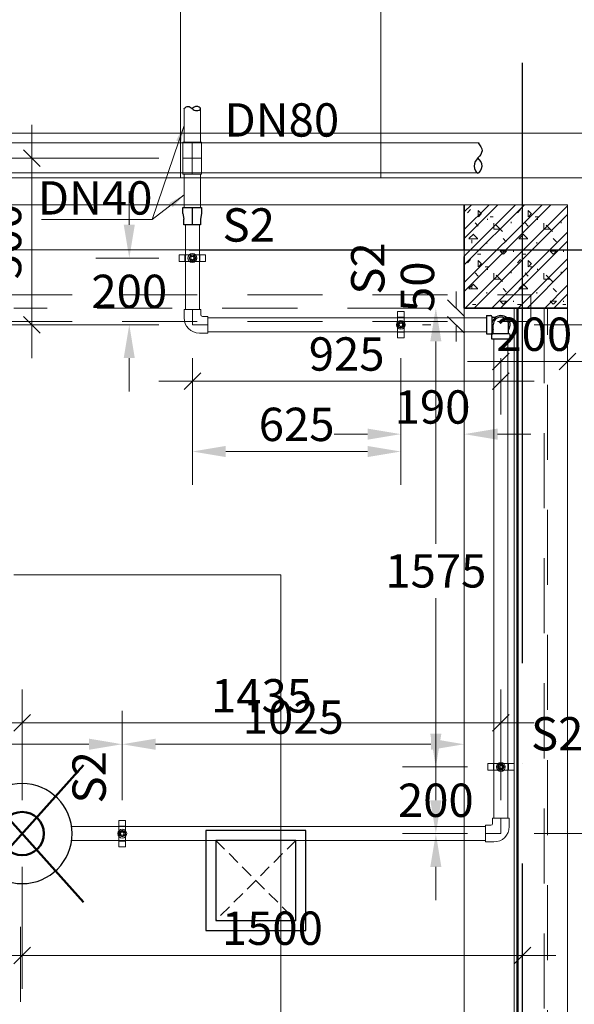
# Model space of a CAD drawing. Units: millimetres. Extents: x -2265333 to 5231733, y -1494368 to 1420046.
# Drawn here: x -2217221 to -2215559, y -1468723 to -1465771 of the extents above; entities that cross this region are included whole.
import ezdxf

# ---------------------------------------------------------------- set-up
doc = ezdxf.new("R2010")
doc.units = ezdxf.units.MM
doc.header["$LTSCALE"] = 150
doc.header["$MEASUREMENT"] = 0
doc.header["$PDMODE"] = 3
for name, pattern in [('CENTER', [50.8, 31.75, -6.35, 6.35, -6.35]), ('HIDDEN', [0.375, 0.25, -0.125]), ('Xref-CEILING-1F-Rev.08$0$GẠCH', [2.5, 1.5, -1]), ('Xref-CEILING-1F-Rev.08$0$GẠCH CHẤM', [16, 0, -2, 12, -2])]:
    doc.linetypes.add(name, pattern=pattern)
doc.layers.get('0').update_dxf_attribs({"linetype": 'CONTINUOUS'})
doc.layers.get('Defpoints').update_dxf_attribs({"color": 8, "linetype": 'CONTINUOUS'})
for name, color, linetype in [('Ac2d_SSO', 102, 'CONTINUOUS'), ('E-WIRE', 1, 'HIDDEN'), ('EE-LIGHTING', 4, 'CONTINUOUS'), ('F-SPKL PIPE DN250', 3, 'CONTINUOUS'), ('fire alarm conduit', 3, 'CONTINUOUS'), ('FP-DIM', 10, 'CONTINUOUS'), ('FP-PIPE', 10, 'CONTINUOUS'), ('FP-SUPPORT', 10, 'CONTINUOUS'), ('FP-SUPPORTDIM', 10, 'CONTINUOUS')]:
    doc.layers.add(name, color=color, linetype=linetype)
for name, color, linetype, lineweight in [('Xref-CEILING-1F-Rev.08$0$05_TD_ST_MainStrc', 6, 'CONTINUOUS', 35), ('Xref-CEILING-1F-Rev.08$0$15_TD_AR__stairs', 72, 'CONTINUOUS', 9), ('Xref-CEILING-1F-Rev.08$0$15_TD_AR_railings', 191, 'CONTINUOUS', 5), ('Xref-CEILING-1F-Rev.08$0$15_TD_AR_wall', 35, 'CONTINUOUS', 20), ('Xref-CEILING-1F-Rev.08$0$18_TD_AR_SubLine', 8, 'CONTINUOUS', 5), ('Xref-CEILING-1F-Rev.08$0$_ 15_TD_AR_wall', 35, 'CONTINUOUS', 50), ('Xref-CEILING-1F-Rev.08$0$A-CLNG-GRID', 1, 'CONTINUOUS', 9), ('Xref-CEILING-1F-Rev.08$0$Lines', 92, 'CONTINUOUS', 5), ('Xref-CEILING-1F-Rev.08$0$Up Arrows', 7, 'CONTINUOUS', 5)]:
    doc.layers.add(name, color=color, linetype=linetype, lineweight=lineweight)
doc.styles.add('FP TEXT', font='VNI-Helve.TTF', dxfattribs={"width": 0.8})
doc.styles.get("Standard").update_dxf_attribs({"font": 'times_0.ttf', "height": 150})
doc.dimstyles.new('FP-DIM V-200', dxfattribs={"dimscale": 100, "dimtxt": 1, "dimasz": 0.5, "dimexe": 1, "dimexo": 1, "dimgap": 0.3, "dimtad": 1, "dimdec": 0, "dimrnd": 5, "dimzin": 0, "dimdsep": 46, "dimtxsty": 'FP TEXT', "dimblk": 'OBLIQUE', "dimcen": 0.09, "dimdle": 1, "dimclrd": 4, "dimclre": 4, "dimclrt": 10, "dimadec": 0, "dimazin": 0, "dimtfac": 1, "dimtdec": 0, "dimtofl": 0, "dimtmove": 1, "dimatfit": 3, "dimfxl": 1, "dimtolj": 1, "dimtzin": 0, "dimlwd": 5, "dimlwe": 5, "dimarcsym": 0})
doc.dimstyles.new('SupportFP-DIM V-200', dxfattribs={"dimscale": 100, "dimtxt": 1, "dimasz": 1, "dimexe": 1, "dimexo": 1, "dimgap": 0.3, "dimtad": 1, "dimtih": 1, "dimtoh": 1, "dimdec": 0, "dimrnd": 5, "dimzin": 0, "dimdsep": 46, "dimtxsty": 'FP TEXT', "dimcen": 0.09, "dimdle": 1, "dimclrd": 3, "dimclre": 3, "dimclrt": 2, "dimadec": 0, "dimazin": 0, "dimtfac": 1, "dimtdec": 0, "dimtofl": 0, "dimtmove": 1, "dimatfit": 3, "dimfxl": 0.18, "dimtolj": 1, "dimtzin": 0, "dimlwd": 5, "dimlwe": 5, "dimarcsym": 1})

# ---------------------------------------------------------------- blocks, each defined once
blk = doc.blocks.new('TEE40T')
at = {"layer": 'FP-PIPE', "linetype": 'Continuous', "lineweight": 20}
for p, q in [((-2138984.5, -1466092.5), (-2139040.5, -1466092.5)), ((-2139040.5, -1466188.5), (-2139040.5, -1466092.5)), ((-2139036.8, -1466092.5), (-2139036.8, -1466092.5)), ((-2138988.2, -1466092.5), (-2138988.2, -1466092.5)), ((-2138984.5, -1466188.5), (-2138984.5, -1466092.5)), ((-2139040.5, -1466188.5), (-2138984.5, -1466188.5)), ((-2139036.8, -1466188.5), (-2139036.8, -1466188.5)), ((-2138988.2, -1466188.5), (-2138988.2, -1466188.5))]:
    blk.add_line(p, q, dxfattribs=at)
at = {"layer": 'FP-PIPE', "color": 250, "linetype": 'CENTER', "lineweight": 20}
for p, q in [((-2139012.5, -1466092.1), (-2139012.5, -1466188.5)), ((-2138984.5, -1466140.5), (-2139040.5, -1466140.5))]:
    blk.add_line(p, q, dxfattribs=at)
blk = doc.blocks.new('REDUCER 40-32')
at = {"layer": 'FP-PIPE', "color": 10, "linetype": 'Continuous'}
for p, q in [((-2165828.1, -1479317.1), (-2165810.1, -1479317.1)), ((-2165828.1, -1479373.1), (-2165828.1, -1479317.1)), ((-2165828.1, -1479320.8), (-2165828.1, -1479320.8)), ((-2165810.1, -1479317.1), (-2165793.1, -1479320.1)), ((-2165793.1, -1479320.1), (-2165776.1, -1479320.1)), ((-2165776.1, -1479320.1), (-2165776.1, -1479370.1)), ((-2165776.1, -1479323.7), (-2165776.1, -1479323.7)), ((-2165828.1, -1479369.4), (-2165828.1, -1479369.4)), ((-2165810.1, -1479373.1), (-2165828.1, -1479373.1)), ((-2165810.1, -1479373.1), (-2165793.1, -1479370.1)), ((-2165776.1, -1479370.1), (-2165793.1, -1479370.1)), ((-2165776.1, -1479366.4), (-2165776.1, -1479366.4))]:
    blk.add_line(p, q, dxfattribs=at)
at = {"layer": 'FP-PIPE', "color": 251, "linetype": 'CENTER'}
blk.add_line((-2165828.1, -1479345.1), (-2165776.1, -1479345.1), dxfattribs=at)
blk = doc.blocks.new('_Oblique')
at = {"color": 0, "linetype": 'ByBlock', "lineweight": -2}
blk.add_line((-0.5, -0.5), (0.5, 0.5), dxfattribs=at)
blk = doc.blocks.new('ELBOWS32')
at = {"layer": 'FP-PIPE', "linetype": 'Continuous', "lineweight": 20}
for p, q in [((-2091615.5, -1476804.5), (-2091615.5, -1476854.5)), ((-2091615.5, -1476804.5), (-2091590.5, -1476804.5)), ((-2091615.5, -1476808.15), (-2091615.5, -1476808.15)), ((-2091615.5, -1476850.85), (-2091615.5, -1476850.85)), ((-2091599.5, -1476854.5), (-2091615.5, -1476854.5)), ((-2091594.5, -1476859.5), (-2091594.5, -1476875.5)), ((-2091544.5, -1476875.5), (-2091544.5, -1476850.5)), ((-2091544.5, -1476875.5), (-2091594.5, -1476875.5)), ((-2091590.85, -1476875.5), (-2091590.85, -1476875.5)), ((-2091548.15, -1476875.5), (-2091548.15, -1476875.5))]:
    blk.add_line(p, q, dxfattribs=at)
at = {"layer": 'FP-PIPE', "color": 251, "linetype": 'CENTER', "lineweight": 20}
for p in [(-2091615.5, -1476829.5), (-2091569.5, -1476875.5)]:
    blk.add_line(p, (-2091569.5, -1476829.5), dxfattribs=at)
at = {"layer": 'FP-PIPE', "linetype": 'Continuous', "lineweight": 20}
for centre, radius in [((-2091590.5, -1476850.5), 46), ((-2091599.5, -1476859.5), 5)]:
    blk.add_arc(centre, radius, 0.00001, 90, dxfattribs=at)
blk = doc.blocks.new('SPK-5.6')
at = {"layer": 'FP-PIPE', "color": 1, "lineweight": 30}
blk.add_circle((0, 0), 150, dxfattribs=at)
blk = doc.blocks.new('132rw')
at = {"layer": 'FP-PIPE', "color": 1, "lineweight": 50}
for p, q in [((-184, -205.6), (184, 205.6)), ((184, -205.6), (-184, 205.6))]:
    blk.add_line(p, q, dxfattribs=at)
blk.add_circle((0, 0), 65, dxfattribs=at)
at = {"layer": 'FP-PIPE', "color": 1, "lineweight": 50, "xscale": -1}
blk.add_blockref('SPK-5.6', (0, 0), dxfattribs=at)
blk = doc.blocks.new('*U810')
at = {"ltscale": 20}
blk.add_spline([(1.4, 136.5), (37.1, 65.2), (0, 0), (-33.2, -72.4), (-1.4, -136.5), (36.5, -73.1), (0, 0)], degree=3, dxfattribs=at)
blk = doc.blocks.new('*D811')
at = {"layer": 'Defpoints', "color": 0, "lineweight": 20, "ltscale": 0.05}
for p in [(-2216703.8, -1466186, -1.2), (-2217185.1, -1466685.7), (-2216703.6, -1466685.7)]:
    blk.add_point(p, dxfattribs=at)
at = {"layer": 'FP-DIM', "color": 4, "linetype": 'Continuous', "lineweight": 5, "ltscale": 0.05}
blk.add_line((-2217185.1, -1466086), (-2217185.1, -1466785.7), dxfattribs=at)
at = {"layer": 'FP-DIM', "color": 4, "lineweight": 5, "ltscale": 0.05}
for p, q in [((-2216803.8, -1466186), (-2217285.1, -1466186)), ((-2216803.6, -1466685.7), (-2217285.1, -1466685.7))]:
    blk.add_line(p, q, dxfattribs=at)
at = {"layer": 'FP-DIM', "color": 4, "lineweight": 5, "ltscale": 0.05, "xscale": 50, "yscale": 50, "zscale": 50}
for p, rotation in [((-2217185.1, -1466186), 90), ((-2217185.1, -1466685.7), 270)]:
    blk.add_blockref('_Oblique', p, dxfattribs=dict(at, rotation=rotation))
at = {"layer": 'FP-DIM', "color": 10, "lineweight": 20, "ltscale": 0.05, "insert": (-2217266.5, -1466435.8), "char_height": 100, "attachment_point": 5, "rotation": 90, "style": 'FP TEXT'}
blk.add_mtext('\\A1;500', dxfattribs=at)
blk = doc.blocks.new('*D812')
at = {"layer": 'Defpoints', "color": 0, "lineweight": 20, "ltscale": 0.05}
for p in [(-2216703.6, -1466685.7), (-2215778.8, -1466685.7), (-2215778.8, -1466854.8)]:
    blk.add_point(p, dxfattribs=at)
at = {"layer": 'FP-DIM', "color": 4, "lineweight": 5, "ltscale": 0.05}
for p, q in [((-2216703.6, -1466785.7), (-2216703.6, -1466954.8)), ((-2215778.8, -1466785.7), (-2215778.8, -1466954.8))]:
    blk.add_line(p, q, dxfattribs=at)
at = {"layer": 'FP-DIM', "color": 4, "linetype": 'Continuous', "lineweight": 5, "ltscale": 0.05}
blk.add_line((-2216803.6, -1466854.8), (-2215678.8, -1466854.8), dxfattribs=at)
at = {"layer": 'FP-DIM', "color": 4, "lineweight": 5, "ltscale": 0.05, "xscale": 50, "yscale": 50, "zscale": 50, "rotation": 180}
blk.add_blockref('_Oblique', (-2216703.6, -1466854.8), dxfattribs=at)
at = {"layer": 'FP-DIM', "color": 4, "lineweight": 5, "ltscale": 0.05, "xscale": 50, "yscale": 50, "zscale": 50}
blk.add_blockref('_Oblique', (-2215778.8, -1466854.8), dxfattribs=at)
at = {"layer": 'FP-DIM', "color": 10, "lineweight": 20, "ltscale": 0.05, "insert": (-2216241.2, -1466773.4), "char_height": 100, "attachment_point": 5, "style": 'FP TEXT'}
blk.add_mtext('\\A1;925', dxfattribs=at)
blk = doc.blocks.new('*D813')
at = {"layer": 'Defpoints', "color": 0, "lineweight": 20, "ltscale": 0.05}
for p in [(-2215778.8, -1466685.7), (-2215778.8, -1468211.4), (-2215318.3, -1468211.4)]:
    blk.add_point(p, dxfattribs=at)
at = {"layer": 'FP-DIM', "color": 4, "linetype": 'Continuous', "lineweight": 5, "ltscale": 0.05}
blk.add_line((-2215318.3, -1466585.7), (-2215318.3, -1468311.4), dxfattribs=at)
at = {"layer": 'FP-DIM', "color": 4, "lineweight": 5, "ltscale": 0.05}
for p, q in [((-2215678.8, -1466685.7), (-2215218.3, -1466685.7)), ((-2215678.8, -1468211.4), (-2215218.3, -1468211.4))]:
    blk.add_line(p, q, dxfattribs=at)
at = {"layer": 'FP-DIM', "color": 4, "lineweight": 5, "ltscale": 0.05, "xscale": 50, "yscale": 50, "zscale": 50}
for p, rotation in [((-2215318.3, -1466685.7), 90), ((-2215318.3, -1468211.4), 270)]:
    blk.add_blockref('_Oblique', p, dxfattribs=dict(at, rotation=rotation))
at = {"layer": 'FP-DIM', "color": 10, "lineweight": 20, "ltscale": 0.05, "insert": (-2215399.7, -1467448.6), "char_height": 100, "attachment_point": 5, "rotation": 90, "style": 'FP TEXT'}
blk.add_mtext('\\A1;1525', dxfattribs=at)
blk = doc.blocks.new('*D814')
at = {"layer": 'Defpoints', "color": 0, "lineweight": 20, "ltscale": 0.05}
for p in [(-2217213.8, -1467879.6), (-2217213.8, -1468211.4), (-2215778.8, -1468211.4)]:
    blk.add_point(p, dxfattribs=at)
at = {"layer": 'FP-DIM', "color": 4, "lineweight": 5, "ltscale": 0.05}
for p, q in [((-2217213.8, -1468111.4), (-2217213.8, -1467779.6)), ((-2215778.8, -1468111.4), (-2215778.8, -1467779.6))]:
    blk.add_line(p, q, dxfattribs=at)
at = {"layer": 'FP-DIM', "color": 4, "linetype": 'Continuous', "lineweight": 5, "ltscale": 0.05}
blk.add_line((-2215678.8, -1467879.6), (-2217313.8, -1467879.6), dxfattribs=at)
at = {"layer": 'FP-DIM', "color": 4, "lineweight": 5, "ltscale": 0.05, "xscale": 50, "yscale": 50, "zscale": 50, "rotation": 180}
blk.add_blockref('_Oblique', (-2217213.8, -1467879.6), dxfattribs=at)
at = {"layer": 'FP-DIM', "color": 4, "lineweight": 5, "ltscale": 0.05, "xscale": 50, "yscale": 50, "zscale": 50}
blk.add_blockref('_Oblique', (-2215778.8, -1467879.6), dxfattribs=at)
at = {"layer": 'FP-DIM', "color": 10, "lineweight": 20, "ltscale": 0.05, "insert": (-2216496.3, -1467798.2), "char_height": 100, "attachment_point": 5, "style": 'FP TEXT'}
blk.add_mtext('\\A1;1435', dxfattribs=at)
blk = doc.blocks.new('*D815')
at = {"layer": 'Defpoints', "color": 0, "lineweight": 20, "ltscale": 0.05}
for p in [(-2217213.8, -1468211.4), (-2215713.8, -1468499.6), (-2215713.8, -1468576.4)]:
    blk.add_point(p, dxfattribs=at)
at = {"layer": 'FP-DIM', "color": 4, "lineweight": 5, "ltscale": 0.05}
for p, q in [((-2217213.8, -1468311.4), (-2217213.8, -1468676.4)), ((-2215713.8, -1468599.6), (-2215713.8, -1468676.4))]:
    blk.add_line(p, q, dxfattribs=at)
at = {"layer": 'FP-DIM', "color": 4, "linetype": 'Continuous', "lineweight": 5, "ltscale": 0.05}
blk.add_line((-2217313.8, -1468576.4), (-2215613.8, -1468576.4), dxfattribs=at)
at = {"layer": 'FP-DIM', "color": 4, "lineweight": 5, "ltscale": 0.05, "xscale": 50, "yscale": 50, "zscale": 50, "rotation": 180}
blk.add_blockref('_Oblique', (-2217213.8, -1468576.4), dxfattribs=at)
at = {"layer": 'FP-DIM', "color": 4, "lineweight": 5, "ltscale": 0.05, "xscale": 50, "yscale": 50, "zscale": 50}
blk.add_blockref('_Oblique', (-2215713.8, -1468576.4), dxfattribs=at)
at = {"layer": 'FP-DIM', "color": 10, "lineweight": 20, "ltscale": 0.05, "insert": (-2216463.8, -1468495), "char_height": 100, "attachment_point": 5, "style": 'FP TEXT'}
blk.add_mtext('\\A1;1500', dxfattribs=at)
blk = doc.blocks.new('*D816')
at = {"layer": 'Defpoints', "color": 0, "lineweight": 20, "ltscale": 0.05}
for p in [(-2215713.8, -1466460.7), (-2215050.4, -1466460.7), (-2215778.8, -1468211.4)]:
    blk.add_point(p, dxfattribs=at)
at = {"layer": 'FP-DIM', "color": 4, "linetype": 'Continuous', "lineweight": 5, "ltscale": 0.05}
blk.add_line((-2215050.4, -1468311.4), (-2215050.4, -1466360.7), dxfattribs=at)
at = {"layer": 'FP-DIM', "color": 4, "lineweight": 5, "ltscale": 0.05}
for p, q in [((-2215613.8, -1466460.7), (-2214950.4, -1466460.7)), ((-2215678.8, -1468211.4), (-2214950.4, -1468211.4))]:
    blk.add_line(p, q, dxfattribs=at)
at = {"layer": 'FP-DIM', "color": 4, "lineweight": 5, "ltscale": 0.05, "xscale": 50, "yscale": 50, "zscale": 50}
for p, rotation in [((-2215050.4, -1466460.7), 90), ((-2215050.4, -1468211.4), 270)]:
    blk.add_blockref('_Oblique', p, dxfattribs=dict(at, rotation=rotation))
at = {"layer": 'FP-DIM', "color": 10, "lineweight": 20, "ltscale": 0.05, "insert": (-2215131.8, -1467336.1), "char_height": 100, "attachment_point": 5, "rotation": 90, "style": 'FP TEXT'}
blk.add_mtext('\\A1;1750', dxfattribs=at)
blk = doc.blocks.new('*D817')
at = {"layer": 'Defpoints', "color": 0, "lineweight": 20, "ltscale": 0.05}
for p in [(-2220213.8, -1468211.4), (-2217213.8, -1468211.4), (-2220213.8, -1468576.4)]:
    blk.add_point(p, dxfattribs=at)
at = {"layer": 'FP-DIM', "color": 4, "lineweight": 5, "ltscale": 0.05}
for p, q in [((-2220213.8, -1468311.4), (-2220213.8, -1468676.4)), ((-2217213.8, -1468311.4), (-2217213.8, -1468676.4))]:
    blk.add_line(p, q, dxfattribs=at)
at = {"layer": 'FP-DIM', "color": 4, "linetype": 'Continuous', "lineweight": 5, "ltscale": 0.05}
blk.add_line((-2217113.8, -1468576.4), (-2220313.8, -1468576.4), dxfattribs=at)
at = {"layer": 'FP-DIM', "color": 4, "lineweight": 5, "ltscale": 0.05, "xscale": 50, "yscale": 50, "zscale": 50, "rotation": 180}
blk.add_blockref('_Oblique', (-2220213.8, -1468576.4), dxfattribs=at)
at = {"layer": 'FP-DIM', "color": 4, "lineweight": 5, "ltscale": 0.05, "xscale": 50, "yscale": 50, "zscale": 50}
blk.add_blockref('_Oblique', (-2217213.8, -1468576.4), dxfattribs=at)
at = {"layer": 'FP-DIM', "color": 10, "lineweight": 20, "ltscale": 0.05, "insert": (-2218713.8, -1468495), "char_height": 100, "attachment_point": 5, "style": 'FP TEXT'}
blk.add_mtext('\\A1;3000', dxfattribs=at)
blk = doc.blocks.new('SUPPORTS2')
at = {"layer": 'FP-SUPPORT', "lineweight": 20, "elevation": -7}
blk.add_lwpolyline([(-2136817.3, -1468464.5), (-2136739.3, -1468464.5, -0.414214), (-2136738.8, -1468465), (-2136738.8, -1468484, -0.414214), (-2136739.3, -1468484.5), (-2136817.3, -1468484.5, -0.414214), (-2136817.8, -1468484), (-2136817.8, -1468465, -0.414214)], format="xyb", close=True, dxfattribs=at)
for points in [[(-2136800.8, -1468484.5), (-2136755.8, -1468484.5), (-2136755.8, -1468464.5), (-2136800.8, -1468464.5)], [(-2136768.3, -1468474.5), (-2136771.2, -1468481.5), (-2136778.3, -1468484.5), (-2136785.3, -1468481.5), (-2136788.3, -1468474.5), (-2136785.3, -1468467.4), (-2136778.3, -1468464.5), (-2136771.2, -1468467.4)]]:
    blk.add_lwpolyline(points, close=True, dxfattribs=at)
at = {"layer": 'FP-SUPPORT', "lineweight": 20}
for radius in [13.3, 8.33]:
    blk.add_circle((-2136778.3, -1468474.5, -7), radius, dxfattribs=at)
at = {"layer": 'FP-SUPPORT', "color": 8, "linetype": 'HIDDEN', "lineweight": 20}
blk.add_circle((-2136778.3, -1468474.5, -7), 5, dxfattribs=at)
at = {"layer": 'FP-SUPPORT', "color": 3, "lineweight": 25}
blk.add_text('S2', height=100, dxfattribs=at).set_placement((-2136687.9, -1468425.2, -7.5))
blk = doc.blocks.new('*D820')
at = {"layer": 'Defpoints', "color": 0, "lineweight": 20, "ltscale": 0.05}
for p in [(-2221538.8, -1466635.7), (-2216913.8, -1467943.4), (-2216913.8, -1468211.4)]:
    blk.add_point(p, dxfattribs=at)
at = {"layer": 'FP-SUPPORTDIM', "color": 3, "lineweight": 5, "ltscale": 0.05}
for p, q in [((-2221538.8, -1466735.7), (-2221538.8, -1468043.4)), ((-2216913.8, -1468111.4), (-2216913.8, -1467843.4)), ((-2221438.8, -1467943.4), (-2217013.8, -1467943.4))]:
    blk.add_line(p, q, dxfattribs=at)
at = {"layer": 'FP-SUPPORTDIM', "color": 3, "lineweight": 20, "ltscale": 0.05}
for points in [[(-2221438.8, -1467926.7), (-2221438.8, -1467960.1), (-2221538.8, -1467943.4)], [(-2217013.8, -1467926.7), (-2217013.8, -1467960.1), (-2216913.8, -1467943.4)]]:
    blk.add_solid(points, dxfattribs=at)
at = {"layer": 'FP-SUPPORTDIM', "color": 2, "lineweight": 20, "ltscale": 0.05, "insert": (-2219226.3, -1467862), "char_height": 100, "attachment_point": 5, "style": 'FP TEXT'}
blk.add_mtext('\\A1;4625', dxfattribs=at)
blk = doc.blocks.new('*D821')
at = {"layer": 'Defpoints', "color": 0, "lineweight": 20, "ltscale": 0.05}
for p in [(-2215888.8, -1467943.4), (-2215888.8, -1468036.2), (-2216913.8, -1468211.4)]:
    blk.add_point(p, dxfattribs=at)
at = {"layer": 'FP-SUPPORTDIM', "color": 3, "lineweight": 5, "ltscale": 0.05}
for p, q in [((-2216913.8, -1468111.4), (-2216913.8, -1467843.4)), ((-2215888.8, -1467936.2), (-2215888.8, -1467843.4)), ((-2216813.8, -1467943.4), (-2215988.8, -1467943.4))]:
    blk.add_line(p, q, dxfattribs=at)
at = {"layer": 'FP-SUPPORTDIM', "color": 3, "lineweight": 20, "ltscale": 0.05}
for points in [[(-2216813.8, -1467926.7), (-2216813.8, -1467960.1), (-2216913.8, -1467943.4)], [(-2215988.8, -1467926.7), (-2215988.8, -1467960.1), (-2215888.8, -1467943.4)]]:
    blk.add_solid(points, dxfattribs=at)
at = {"layer": 'FP-SUPPORTDIM', "color": 2, "lineweight": 20, "ltscale": 0.05, "insert": (-2216401.3, -1467862), "char_height": 100, "attachment_point": 5, "style": 'FP TEXT'}
blk.add_mtext('\\A1;1025', dxfattribs=at)
blk = doc.blocks.new('*D823')
at = {"layer": 'Defpoints', "color": 0, "lineweight": 20, "ltscale": 0.05}
for p in [(-2215778.8, -1468011.4), (-2215973.9, -1468211.4), (-2215778.8, -1468211.4)]:
    blk.add_point(p, dxfattribs=at)
at = {"layer": 'FP-SUPPORTDIM', "color": 3, "lineweight": 5, "ltscale": 0.05}
for p, q in [((-2215973.9, -1467911.4), (-2215973.9, -1467811.4)), ((-2215878.8, -1468011.4), (-2216073.9, -1468011.4)), ((-2215878.8, -1468211.4), (-2216073.9, -1468211.4)), ((-2215973.9, -1468311.4), (-2215973.9, -1468411.4))]:
    blk.add_line(p, q, dxfattribs=at)
at = {"layer": 'FP-SUPPORTDIM', "color": 3, "lineweight": 20, "ltscale": 0.05}
for points in [[(-2215990.5, -1467911.4), (-2215957.2, -1467911.4), (-2215973.9, -1468011.4)], [(-2215990.5, -1468311.4), (-2215957.2, -1468311.4), (-2215973.9, -1468211.4)]]:
    blk.add_solid(points, dxfattribs=at)
at = {"layer": 'FP-SUPPORTDIM', "color": 2, "lineweight": 20, "ltscale": 0.05, "insert": (-2215973.9, -1468111.4), "char_height": 100, "attachment_point": 5, "style": 'FP TEXT'}
blk.add_mtext('\\A1;200', dxfattribs=at)
blk = doc.blocks.new('*D824')
at = {"layer": 'Defpoints', "color": 0, "lineweight": 20, "ltscale": 0.05}
for p in [(-2215973.9, -1466635.7), (-2215888.8, -1466635.7), (-2215778.8, -1468211.4)]:
    blk.add_point(p, dxfattribs=at)
at = {"layer": 'FP-SUPPORTDIM', "color": 3, "lineweight": 5, "ltscale": 0.05}
for p, q in [((-2215988.8, -1466635.7), (-2216073.9, -1466635.7)), ((-2215973.9, -1466735.7), (-2215973.9, -1467342.2)), ((-2215973.9, -1468111.4), (-2215973.9, -1467505)), ((-2215878.8, -1468211.4), (-2216073.9, -1468211.4))]:
    blk.add_line(p, q, dxfattribs=at)
at = {"layer": 'FP-SUPPORTDIM', "color": 3, "lineweight": 20, "ltscale": 0.05}
for points in [[(-2215990.5, -1466735.7), (-2215957.2, -1466735.7), (-2215973.9, -1466635.7)], [(-2215990.5, -1468111.4), (-2215957.2, -1468111.4), (-2215973.9, -1468211.4)]]:
    blk.add_solid(points, dxfattribs=at)
at = {"layer": 'FP-SUPPORTDIM', "color": 2, "lineweight": 20, "ltscale": 0.05, "insert": (-2215973.9, -1467423.6), "char_height": 100, "attachment_point": 5, "style": 'FP TEXT'}
blk.add_mtext('\\A1;1575', dxfattribs=at)
blk = doc.blocks.new('*D825')
at = {"layer": 'Defpoints', "color": 0, "lineweight": 20, "ltscale": 0.05}
for p in [(-2215888.8, -1466635.7), (-2216078.6, -1466685.7), (-2215888.8, -1467013.7)]:
    blk.add_point(p, dxfattribs=at)
at = {"layer": 'FP-SUPPORTDIM', "color": 3, "lineweight": 5, "ltscale": 0.05}
for p, q in [((-2215888.8, -1466735.7), (-2215888.8, -1467113.7)), ((-2216078.6, -1466785.7), (-2216078.6, -1467113.7)), ((-2216178.6, -1467013.7), (-2216278.6, -1467013.7)), ((-2215788.8, -1467013.7), (-2215688.8, -1467013.7))]:
    blk.add_line(p, q, dxfattribs=at)
at = {"layer": 'FP-SUPPORTDIM', "color": 3, "lineweight": 20, "ltscale": 0.05}
for points in [[(-2216178.6, -1466997), (-2216178.6, -1467030.4), (-2216078.6, -1467013.7)], [(-2215788.8, -1466997), (-2215788.8, -1467030.4), (-2215888.8, -1467013.7)]]:
    blk.add_solid(points, dxfattribs=at)
at = {"layer": 'FP-SUPPORTDIM', "color": 2, "lineweight": 20, "ltscale": 0.05, "insert": (-2215983.7, -1466932.3), "char_height": 100, "attachment_point": 5, "style": 'FP TEXT'}
blk.add_mtext('\\A1;190', dxfattribs=at)
blk = doc.blocks.new('*D826')
at = {"layer": 'Defpoints', "color": 0, "lineweight": 20, "ltscale": 0.05}
for p in [(-2216703.6, -1466685.7), (-2216078.6, -1466685.7), (-2216703.6, -1467065.8)]:
    blk.add_point(p, dxfattribs=at)
at = {"layer": 'FP-SUPPORTDIM', "color": 3, "lineweight": 5, "ltscale": 0.05}
for p, q in [((-2216703.6, -1466785.7), (-2216703.6, -1467165.8)), ((-2216078.6, -1466785.7), (-2216078.6, -1467165.8)), ((-2216178.6, -1467065.8), (-2216603.6, -1467065.8))]:
    blk.add_line(p, q, dxfattribs=at)
at = {"layer": 'FP-SUPPORTDIM', "color": 3, "lineweight": 20, "ltscale": 0.05}
for points in [[(-2216603.6, -1467049.1), (-2216603.6, -1467082.5), (-2216703.6, -1467065.8)], [(-2216178.6, -1467049.1), (-2216178.6, -1467082.5), (-2216078.6, -1467065.8)]]:
    blk.add_solid(points, dxfattribs=at)
at = {"layer": 'FP-SUPPORTDIM', "color": 2, "lineweight": 20, "ltscale": 0.05, "insert": (-2216391.1, -1466984.4), "char_height": 100, "attachment_point": 5, "style": 'FP TEXT'}
blk.add_mtext('\\A1;625', dxfattribs=at)
blk = doc.blocks.new('*D827')
at = {"layer": 'Defpoints', "color": 0, "lineweight": 20, "ltscale": 0.05}
for p in [(-2216703.6, -1466485.7), (-2216892.7, -1466685.7), (-2216703.6, -1466685.7)]:
    blk.add_point(p, dxfattribs=at)
at = {"layer": 'FP-SUPPORTDIM', "color": 3, "lineweight": 5, "ltscale": 0.05}
for p, q in [((-2216892.7, -1466385.7), (-2216892.7, -1466285.7)), ((-2216803.6, -1466485.7), (-2216992.7, -1466485.7)), ((-2216803.6, -1466685.7), (-2216992.7, -1466685.7)), ((-2216892.7, -1466785.7), (-2216892.7, -1466885.7))]:
    blk.add_line(p, q, dxfattribs=at)
at = {"layer": 'FP-SUPPORTDIM', "color": 3, "lineweight": 20, "ltscale": 0.05}
for points in [[(-2216909.4, -1466385.7), (-2216876.1, -1466385.7), (-2216892.7, -1466485.7)], [(-2216909.4, -1466785.7), (-2216876.1, -1466785.7), (-2216892.7, -1466685.7)]]:
    blk.add_solid(points, dxfattribs=at)
at = {"layer": 'FP-SUPPORTDIM', "color": 2, "lineweight": 20, "ltscale": 0.05, "insert": (-2216892.7, -1466585.7), "char_height": 100, "attachment_point": 5, "style": 'FP TEXT'}
blk.add_mtext('\\A1;200', dxfattribs=at)
blk = doc.blocks.new('*D828')
at = {"layer": 'Defpoints', "color": 0, "lineweight": 20, "ltscale": 0.05}
for p in [(-2215578.8, -1466635.7), (-2215778.8, -1466685.7), (-2215578.8, -1466795.5)]:
    blk.add_point(p, dxfattribs=at)
at = {"layer": 'FP-SUPPORTDIM', "color": 4, "lineweight": 5, "ltscale": 0.05}
for p, q in [((-2215578.8, -1466735.7), (-2215578.8, -1466895.5)), ((-2215878.8, -1466795.5), (-2215478.8, -1466795.5)), ((-2215778.8, -1466785.7), (-2215778.8, -1466895.5))]:
    blk.add_line(p, q, dxfattribs=at)
at = {"layer": 'FP-SUPPORTDIM', "color": 4, "lineweight": 5, "ltscale": 0.05, "xscale": 50, "yscale": 50, "zscale": 50, "rotation": 180}
blk.add_blockref('_Oblique', (-2215778.8, -1466795.5), dxfattribs=at)
at = {"layer": 'FP-SUPPORTDIM', "color": 4, "lineweight": 5, "ltscale": 0.05, "xscale": 50, "yscale": 50, "zscale": 50}
blk.add_blockref('_Oblique', (-2215578.8, -1466795.5), dxfattribs=at)
at = {"layer": 'FP-SUPPORTDIM', "color": 10, "lineweight": 20, "ltscale": 0.05, "insert": (-2215678.8, -1466714.1), "char_height": 100, "attachment_point": 5, "style": 'FP TEXT'}
blk.add_mtext('\\A1;200', dxfattribs=at)
blk = doc.blocks.new('*D829')
at = {"layer": 'Defpoints', "color": 0, "lineweight": 20, "ltscale": 0.05}
for p in [(-2215913.4, -1466635.7), (-2215888.8, -1466635.7), (-2215888.8, -1466685.7)]:
    blk.add_point(p, dxfattribs=at)
at = {"layer": 'FP-SUPPORTDIM', "color": 4, "lineweight": 5, "ltscale": 0.05}
for p, q in [((-2215913.4, -1466635.7), (-2215913.4, -1466585.7)), ((-2215988.8, -1466635.7), (-2216013.4, -1466635.7)), ((-2215988.8, -1466685.7), (-2216013.4, -1466685.7)), ((-2215913.4, -1466685.7), (-2215913.4, -1466735.7))]:
    blk.add_line(p, q, dxfattribs=at)
at = {"layer": 'FP-SUPPORTDIM', "color": 4, "lineweight": 5, "ltscale": 0.05, "xscale": 50, "yscale": 50, "zscale": 50}
for p, rotation in [((-2215913.4, -1466635.7), 270), ((-2215913.4, -1466685.7), 90)]:
    blk.add_blockref('_Oblique', p, dxfattribs=dict(at, rotation=rotation))
at = {"layer": 'FP-SUPPORTDIM', "color": 10, "lineweight": 20, "ltscale": 0.05, "insert": (-2216028.9, -1466571.8), "char_height": 100, "attachment_point": 5, "rotation": 90, "style": 'FP TEXT'}
blk.add_mtext('\\A1;50', dxfattribs=at)
blk = doc.blocks.new('Xref-CEILING-1F-Rev.08$0$Top Rail Type -_-1st FLOOR1')
at = {"layer": 'Xref-CEILING-1F-Rev.08$0$15_TD_AR_railings', "color": 8, "linetype": 'Xref-CEILING-1F-Rev.08$0$GẠCH'}
for p, q in [((15175.3, 13365.5), (15175.3, 9950.5)), ((15255.3, 13365.5), (15175.3, 13365.5)), ((15255.3, 13365.5), (15255.3, 9910.5))]:
    blk.add_line(p, q, dxfattribs=at)
blk = doc.blocks.new('Xref-CEILING-1F-Rev.08$0$Top Rail Type -_-1st FLOOR2')
at = {"layer": 'Xref-CEILING-1F-Rev.08$0$15_TD_AR_railings', "color": 8, "linetype": 'Xref-CEILING-1F-Rev.08$0$GẠCH'}
for p, q in [((13615.3, 13405.5), (13615.3, 13325.5)), ((13615.3, 13405.5), (15215.3, 13405.5)), ((15215.3, 13325.5), (15215.3, 13405.5)), ((13615.3, 13325.5), (15215.3, 13325.5))]:
    blk.add_line(p, q, dxfattribs=at)
blk = doc.blocks.new('Xref-CEILING-1F-Rev.08')
at = {"layer": 'Xref-CEILING-1F-Rev.08$0$05_TD_ST_MainStrc', "lineweight": 5}
h = blk.add_hatch(dxfattribs=at)
h.set_pattern_fill('FP_2', color=8, style=0, pattern_type=2)
h.set_pattern_definition([(45, (1e-11, 450.35), (-39.77476, 39.77476), []), (45, (26.517, 450.35), (-39.77476, 39.77476), []), (0, (1e-11, 450.35), (150, 150), [18.75, -131.25]), (90, (1e-11, 450.35), (-150, 150), [18.75, -131.25]), (135, (18.75, 450.35), (-150, 1e-14), [26.517, -185.616]), (0, (18.75, 534.73), (150, 150), [18.75, -131.25]), (45, (28.13, 525.35), (1e-14, 150), [13.258, -198.874]), (135, (28.13, 525.35), (-150, 1e-14), [13.258, -198.874]), (0, (75, 572.23), (150, 150), [26.517, -123.483]), (45, (75, 572.23), (1e-14, 150), [18.75, -193.382]), (135, (101.52, 572.23), (-150, 1e-14), [18.75, -193.382]), (90, (103.13, 487.85), (-150, 150), [18.75, -131.25]), (45, (103.13, 487.85), (1e-14, 150), [13.258, -198.874]), (135, (112.5, 497.23), (-150, 1e-14), [13.258, -198.874]), (0, (18.75, 487.85), (150, 150), [9.375, -125.625]), (0, (131.25, 525.35), (150, 150), [9.375, -125.625]), (90, (84.38, 544.1), (-150, 150), [9.375, -125.625]), (135, (103.13, 459.73), (-150, 1e-14), [13.258, -198.874]), (135, (37.5, 562.85), (-150, 1e-14), [13.258, -198.874]), (45, (70.31, 499.57), (1e-14, 150), [13.258, -198.874]), (90, (51.56, 469.1), (-150, 150), [3.353, -146.647]), (90, (58.6, 532.38), (-150, 150), [3.353, -146.647]), (90, (128.9, 558.16), (-150, 150), [3.353, -146.647]), (90, (131.25, 478.48), (-150, 150), [3.353, -146.647])])
h.paths.add_polyline_path([(15175.3, 13815.9), (15325.3, 13815.9), (15325.3, 14125.9), (15015.3, 14125.9), (15015.3, 13815.9), (15165.3, 13815.9)], flags=0)
at = {"color": 8, "linetype": 'Xref-CEILING-1F-Rev.08$0$GẠCH CHẤM'}
for p, q in [((15190.3, 10050.9), (15190.3, 25480.3)), ((-509.7, 13990.9), (31107.2, 13990.9))]:
    blk.add_line(p, q, dxfattribs=at)
at = {"layer": 'Xref-CEILING-1F-Rev.08$0$05_TD_ST_MainStrc', "color": 8}
for p, q in [((15015.3, 14125.9), (15015.3, 13990.9)), ((15015.3, 13970.9), (15015.3, 13815.9)), ((15015.3, 13815.9), (15165.3, 13815.9)), ((15165.3, 13815.9), (15175.3, 13815.9)), ((15175.3, 13815.9), (15325.3, 13815.9))]:
    blk.add_line(p, q, dxfattribs=at)
at = {"layer": 'Xref-CEILING-1F-Rev.08$0$15_TD_AR__stairs', "color": 8, "linetype": 'Xref-CEILING-1F-Rev.08$0$GẠCH', "lineweight": 5}
for p, q in [((15265.3, 13815.9), (13665.3, 13815.9)), ((15265.3, 10360.9), (15265.3, 13815.9)), ((13685.3, 11960.9), (13685.3, 10360.9))]:
    blk.add_line(p, q, dxfattribs=at)
at = {"layer": 'Xref-CEILING-1F-Rev.08$0$15_TD_AR__stairs', "color": 8, "linetype": 'Xref-CEILING-1F-Rev.08$0$GẠCH', "lineweight": 15}
blk.add_line((13685.3, 11960.9), (13685.3, 10360.9), dxfattribs=at)
at = {"layer": 'Xref-CEILING-1F-Rev.08$0$15_TD_AR_railings', "color": 8, "lineweight": 20}
for p, q in [((15365.3, 14205.9), (10665.3, 14205.9)), ((15325.3, 14125.9), (10665.3, 14125.9)), ((15325.3, 10050.9), (15325.3, 14125.9))]:
    blk.add_line(p, q, dxfattribs=at)
at = {"layer": 'Xref-CEILING-1F-Rev.08$0$15_TD_AR_wall', "color": 8, "lineweight": 5}
blk.add_line((15165.3, 13815.9), (15165.3, 10360.9), dxfattribs=at)
at = {"layer": 'Xref-CEILING-1F-Rev.08$0$15_TD_AR_wall', "color": 8}
blk.add_line((15325.3, 13815.9), (15165.3, 13815.9), dxfattribs=at)
at = {"layer": 'Xref-CEILING-1F-Rev.08$0$18_TD_AR_SubLine', "color": 8}
blk.add_line((15015.3, 13815.9), (15015.3, 10360.9), dxfattribs=at)
at = {"layer": 'Xref-CEILING-1F-Rev.08$0$_ 15_TD_AR_wall', "color": 8}
blk.add_line((15175.3, 10360.9), (15175.3, 13815.9), dxfattribs=at)
at = {"layer": 'Xref-CEILING-1F-Rev.08$0$A-CLNG-GRID', "color": 8}
for p, q in [((14165.3, 14205.9), (14165.3, 23030.9)), ((14765.3, 14205.9), (14765.3, 23010.9)), ((26490.3, 14340.2), (9365.3, 14340.2)), ((10570.3, 14205.9), (15325.3, 14205.9))]:
    blk.add_line(p, q, dxfattribs=at)
blk.add_lwpolyline([(10570.3, 14205.9), (15405.3, 14205.9), (15405.3, 9970.9), (10570.3, 9970.9), (10570.3, 14205.9)], dxfattribs=at)
at = {"layer": 'Xref-CEILING-1F-Rev.08$0$Lines', "color": 8}
for p, q in [((15015.3, 13990.9), (9365.3, 13990.9)), ((15015.3, 13970.9), (15015.3, 13990.9))]:
    blk.add_line(p, q, dxfattribs=at)
at = {"layer": 'Xref-CEILING-1F-Rev.08$0$Up Arrows', "color": 8}
for p, q in [((14465.3, 13015.9), (13665.3, 13015.9)), ((14465.3, 11160.9), (14465.3, 13015.9))]:
    blk.add_line(p, q, dxfattribs=at)
at = {"layer": 'Xref-CEILING-1F-Rev.08$0$15_TD_AR_railings', "color": 8, "linetype": 'Xref-CEILING-1F-Rev.08$0$GẠCH'}
for name in ['Xref-CEILING-1F-Rev.08$0$Top Rail Type -_-1st FLOOR2', 'Xref-CEILING-1F-Rev.08$0$Top Rail Type -_-1st FLOOR1']:
    blk.add_blockref(name, (0, 450.4), dxfattribs=at)
blk = doc.blocks.new('downlight vuong')
at = {"color": 7}
for p, q in [((2319195.5, 465180.9), (2318955.5, 464940.9)), ((2318955.5, 465180.9), (2319195.5, 464940.9))]:
    blk.add_line(p, q, dxfattribs=at)
at = {"layer": 'EE-LIGHTING'}
for points in [[(2318925.5, 464910.9), (2319225.5, 464910.9), (2319225.5, 465210.9), (2318925.5, 465210.9)], [(2318955.5, 464940.9), (2319195.5, 464940.9), (2319195.5, 465180.9), (2318955.5, 465180.9)]]:
    blk.add_lwpolyline(points, close=True, dxfattribs=at)

msp = doc.modelspace()

# ---------------------------------------------------------------- block references
at = {"layer": 'Ac2d_SSO'}
msp.add_blockref('Xref-CEILING-1F-Rev.08', (-2230904.1, -1480451.6), dxfattribs=at)

# ---------------------------------------------------------------- next in the draw order: linework, layer by layer
at = {"layer": 'FP-PIPE', "lineweight": 20, "ltscale": 0.05}
for p, q in [((-2216728.3, -1466137.6, -1.2), (-2216728.3, -1466037.6, -1.2)), ((-2216679.3, -1466137.6, -1.2), (-2216679.3, -1466037.6, -1.2)), ((-2217419.5, -1466140.7), (-2215844.3, -1466140.7)), ((-2217419.5, -1466230.7), (-2215844.3, -1466230.7)), ((-2216728.3, -1466234.3, -1.2), (-2216728.3, -1466334.3, -1.2)), ((-2216679.3, -1466234.3, -1.2), (-2216679.3, -1466334.3, -1.2)), ((-2216724.6, -1466386.3), (-2216724.6, -1466639.7)), ((-2216682.6, -1466386.3), (-2216682.6, -1466639.7)), ((-2216657.6, -1466664.7), (-2215821.9, -1466664.8)), ((-2216657.6, -1466706.7), (-2215821.9, -1466706.8)), ((-2215799.8, -1466728.9), (-2215799.8, -1468165.4)), ((-2215757.8, -1466728.9), (-2215757.8, -1468165.4)), ((-2217065.3, -1468190.4), (-2215824.8, -1468190.4)), ((-2217065.3, -1468232.4), (-2215824.8, -1468232.4))]:
    msp.add_line(p, q, dxfattribs=at)
at = {"layer": 'FP-PIPE', "lineweight": 25}
for p, q in [((-2215821.9, -1466658.3), (-2215821.9, -1466713.2)), ((-2215821.9, -1466658.3), (-2215808.7, -1466658.3)), ((-2215806.2, -1466660.7), (-2215806.2, -1466710.8)), ((-2215806.2, -1466662.8), (-2215793.9, -1466662.8)), ((-2215806.2, -1466664.4), (-2215806.2, -1466707.1)), ((-2215806.2, -1466708.7), (-2215801.8, -1466708.7)), ((-2215801.8, -1466713.2), (-2215801.8, -1466685.7)), ((-2215755.8, -1466713.2), (-2215755.8, -1466685.7)), ((-2215821.9, -1466713.2), (-2215808.7, -1466713.2)), ((-2215806.3, -1466728.9), (-2215806.3, -1466715.6)), ((-2215751.3, -1466728.9), (-2215806.3, -1466728.9)), ((-2215753.8, -1466713.2), (-2215803.8, -1466713.2)), ((-2215757.5, -1466713.2), (-2215800.1, -1466713.2)), ((-2215751.3, -1466728.9), (-2215751.3, -1466715.6))]:
    msp.add_line(p, q, dxfattribs=at)
for centre, radius, start, end in [((-2215808.7, -1466660.7), 2.47, 0, 90), ((-2215778.8, -1466685.7), 27.5, 326.7269, 213.2961), ((-2215778.8, -1466685.7), 23, 0, 180), ((-2215808.7, -1466710.8), 2.47, 270, 0), ((-2215803.8, -1466715.6), 2.47, 90, 180), ((-2215753.8, -1466715.6), 2.47, 0, 90)]:
    msp.add_arc(centre, radius, start, end, dxfattribs=at)

# ---------------------------------------------------------------- next in the draw order: block references
at = {"layer": 'E-WIRE'}
msp.add_blockref('downlight vuong', (-4535588.9, -1933412.5), dxfattribs=at)
at = {"layer": 'F-SPKL PIPE DN250'}
for p, xscale, yscale, zscale, rotation in [((-2216704, -1466037.7, -1.2), 0.1817887375782112, 0.1817887375782112, 0.1817887375782112, 89.99999995212943), ((-2215847.6, -1466185.7), 0.3338976812661023, 0.3338976812661023, 0.3338976812661023, 359.9999999521295)]:
    msp.add_blockref('*U810', p, dxfattribs=dict(at, xscale=xscale, yscale=yscale, zscale=zscale, rotation=rotation))
at = {"layer": 'fire alarm conduit', "color": 6, "lineweight": 30}
msp.add_blockref('132rw', (-2217213.8, -1468211.4), dxfattribs=at)
at = {"layer": 'FP-PIPE', "color": 6, "lineweight": 20}
msp.add_blockref('TEE40T', (-77691.3, -45.5, -1.2), dxfattribs=at)
at = {"layer": 'FP-PIPE', "color": 10, "lineweight": 20}
for name, p, rotation in [('REDUCER 40-32', (-737358.7, -3632162.5, -1.2), 270), ('ELBOWS32', (-4308273.1, -2943515.2), 180), ('ELBOWS32', (-738949.3, -3559780.9), 270)]:
    msp.add_blockref(name, p, dxfattribs=dict(at, rotation=rotation))
at = {"layer": 'FP-SUPPORT', "color": 10, "lineweight": 20}
for p in [(-79925.3, 1988.7, 7), (-79000.6, 463.1, 7)]:
    msp.add_blockref('SUPPORTS2', p, dxfattribs=at)
at = {"layer": 'FP-SUPPORT', "color": 10, "lineweight": 20, "rotation": 90}
for p in [(-3684553.1, 670092.5, 7), (-3685388.3, 668566.8, 7)]:
    msp.add_blockref('SUPPORTS2', p, dxfattribs=at)

# ---------------------------------------------------------------- next in the draw order: texts
at = {"layer": 'FP-PIPE', "color": 3, "lineweight": 25}
for s, p in [('DN80', (-2216607.5, -1466121.7, -1.2)), ('DN40', (-2217167.1, -1466355.5, -1.2))]:
    msp.add_text(s, height=100, dxfattribs=at).set_placement(p)

# ---------------------------------------------------------------- next in the draw order: dimensions: what is measured, and where the dimension line sits
at = {"layer": 'FP-DIM', "color": 10, "lineweight": 20, "ltscale": 0.05}
for base, p1, p2, picture, middle in [((-2217185.1, -1466685.7), (-2216703.8, -1466186, -1.2), (-2216703.6, -1466685.7), '*D811', (-2217266.5, -1466435.8)), ((-2215050.4, -1466460.7), (-2215778.8, -1468211.4), (-2215713.8, -1466460.7), '*D816', (-2215131.8, -1467336.1)), ((-2215318.3, -1468211.4), (-2215778.8, -1466685.7), (-2215778.8, -1468211.4), '*D813', (-2215399.7, -1467448.6))]:
    dim = msp.add_linear_dim(base=base, p1=p1, p2=p2, angle=90, dimstyle='FP-DIM V-200', override={"dimfxl": 0.18, "dimarcsym": 1}, dxfattribs=at)
    dim.commit()
    dim.dimension.update_dxf_attribs({"geometry": picture, "text_midpoint": middle})
for base, p1, p2, picture, middle in [((-2215778.8, -1466854.8), (-2216703.6, -1466685.7), (-2215778.8, -1466685.7), '*D812', (-2216241.2, -1466773.4)), ((-2217213.8, -1467879.6), (-2215778.8, -1468211.4), (-2217213.8, -1468211.4), '*D814', (-2216496.3, -1467798.2)), ((-2220213.8, -1468576.4), (-2217213.8, -1468211.4), (-2220213.8, -1468211.4), '*D817', (-2218713.8, -1468495)), ((-2215713.8, -1468576.4), (-2217213.8, -1468211.4), (-2215713.8, -1468499.6), '*D815', (-2216463.8, -1468495))]:
    dim = msp.add_linear_dim(base=base, p1=p1, p2=p2, dimstyle='FP-DIM V-200', override={"dimfxl": 0.18, "dimarcsym": 1}, dxfattribs=at)
    dim.commit()
    dim.dimension.update_dxf_attribs({"geometry": picture, "text_midpoint": middle})
at = {"layer": 'FP-SUPPORTDIM', "color": 10, "lineweight": 20, "ltscale": 0.05}
for base, p1, p2, picture, middle in [((-2216892.7, -1466685.7), (-2216703.6, -1466485.7), (-2216703.6, -1466685.7), '*D827', (-2216892.7, -1466585.7)), ((-2215973.9, -1466635.7), (-2215778.8, -1468211.4), (-2215888.8, -1466635.7), '*D824', (-2215973.9, -1467423.6)), ((-2215973.9, -1468211.4), (-2215778.8, -1468011.4), (-2215778.8, -1468211.4), '*D823', (-2215973.9, -1468111.4))]:
    dim = msp.add_linear_dim(base=base, p1=p1, p2=p2, angle=90, dimstyle='SupportFP-DIM V-200', dxfattribs=at)
    dim.commit()
    dim.dimension.update_dxf_attribs({"geometry": picture, "text_midpoint": middle})
dim = msp.add_linear_dim(base=(-2215913.4, -1466635.7), p1=(-2215888.8, -1466685.7), p2=(-2215888.8, -1466635.7), angle=90, dimstyle='FP-DIM V-200', dxfattribs=at)
dim.commit()
dim.dimension.update_dxf_attribs({"geometry": '*D829', "text_midpoint": (-2215947.5, -1466571.8), "dimtype": 160})
for base, p1, p2, picture, middle in [((-2216913.8, -1467943.4), (-2221538.8, -1466635.7), (-2216913.8, -1468211.4), '*D820', (-2219226.3, -1467862)), ((-2216703.6, -1467065.8), (-2216078.6, -1466685.7), (-2216703.6, -1466685.7), '*D826', (-2216391.1, -1466984.4)), ((-2215888.8, -1467943.4), (-2216913.8, -1468211.4), (-2215888.8, -1468036.2), '*D821', (-2216401.3, -1467862))]:
    dim = msp.add_linear_dim(base=base, p1=p1, p2=p2, dimstyle='SupportFP-DIM V-200', dxfattribs=at)
    dim.commit()
    dim.dimension.update_dxf_attribs({"geometry": picture, "text_midpoint": middle})
for base, p1, p2, dimstyle, picture, middle in [((-2215888.8, -1467013.7), (-2216078.6, -1466685.7), (-2215888.8, -1466635.7), 'SupportFP-DIM V-200', '*D825', (-2215983.7, -1467013.7)), ((-2215578.8, -1466795.5), (-2215778.8, -1466685.7), (-2215578.8, -1466635.7), 'FP-DIM V-200', '*D828', (-2215678.8, -1466795.5))]:
    dim = msp.add_linear_dim(base=base, p1=p1, p2=p2, dimstyle=dimstyle, dxfattribs=at)
    dim.commit()
    dim.dimension.update_dxf_attribs({"geometry": picture, "text_midpoint": middle, "dimtype": 160})

# ---------------------------------------------------------------- next in the draw order: leaders
at = {"layer": 'FP-PIPE', "color": 6, "lineweight": 20, "ltscale": 0.05}
for points in [[(-2216728.3, -1466088.4, -1.2), (-2216823.6, -1466370.5, -1.2), (-2217155.3, -1466370.5, -1.2)], [(-2216728.3, -1466296.5, -1.2), (-2216823.6, -1466370.5, -1.2)]]:
    msp.add_leader(points, dimstyle='FP-DIM V-200', override={"dimgap": 0.3, "dimtad": 0, "dimfxl": 0.18, "dimarcsym": 1}, dxfattribs=at)

doc.saveas('drawing.dxf')
